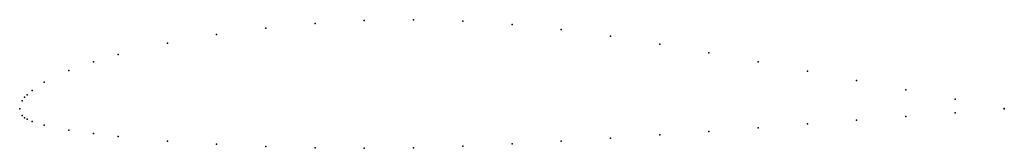
# Model space of a CAD drawing. Units: metres. Extents: x 0 to 1, y -0.04 to 0.09.
import ezdxf

# ---------------------------------------------------------------- set-up
doc = ezdxf.new("R2010")
doc.units = ezdxf.units.M

msp = doc.modelspace()

# ---------------------------------------------------------------- linework, layer by layer
for p in [(0.4, 0.09012), (0.25, 0.08175), (0.3, 0.0864), (0.35, 0.08924), (0.45, 0.0888), (0.5, 0.08546), (0.55, 0.08016), (0.2, 0.07524), (0.6, 0.07339), (0.15, 0.0665), (0.65, 0.06549), (0.1, 0.05494), (0.7, 0.05671), (0.075, 0.04759), (0.75, 0.04738), (0.05, 0.03865), (0.8, 0.03795), (0.025, 0.02673), (0.85, 0.02854), (0.005, 0.01153), (0.0075, 0.01414), (0.0125, 0.01848), (0.9, 0.01912), (0, 0), (0, 0), (0.0025, 0.00804), (0.95, 0.0097), (1, 0.00027), (0.0025, -0.00678), (0.005, -0.00913), (0.9, -0.00788), (0.95, -0.00408), (1, -0.00027), (0.0075, -0.01074), (0.0125, -0.01298), (0.025, -0.01673), (0.75, -0.0193), (0.8, -0.01549), (0.85, -0.01168), (0.05, -0.02161), (0.075, -0.02523), (0.1, -0.02824), (0.6, -0.02983), (0.65, -0.02655), (0.7, -0.02301), (0.15, -0.03284), (0.2, -0.03608), (0.25, -0.03829), (0.3, -0.0396), (0.4, -0.03964), (0.45, -0.03794), (0.5, -0.03548), (0.55, -0.0328), (0.35, -0.0401)]:
    msp.add_point(p)

doc.saveas('drawing.dxf')
